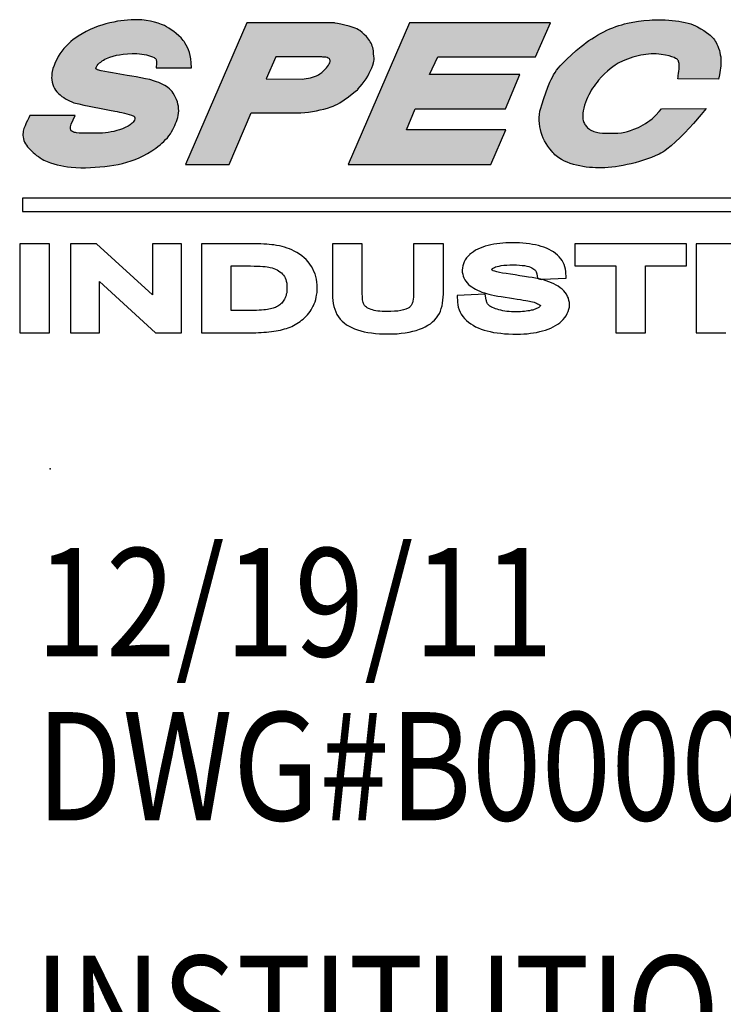
# Model space of a CAD drawing. Extents: x 742 to 2593, y -544 to 532.
# Drawn here: x 1662 to 1672, y -461 to -448 of the extents above; entities that cross this region are included whole.
import ezdxf

# ---------------------------------------------------------------- set-up
doc = ezdxf.new("R2010")
doc.units = 0
doc.header["$LTSCALE"] = 8
doc.header["$MEASUREMENT"] = 0
doc.linetypes.add('DOT', pattern=[0.25, 0, -0.25])
doc.layers.get('0').update_dxf_attribs({"color": 5, "linetype": 'DOT'})
for name, color, linetype in [('DIM', 3, 'CONTINUOUS'), ('DL', 3, 'CONTINUOUS'), ('LOGO', 5, 'CONTINUOUS'), ('OBJ', 1, 'CONTINUOUS')]:
    doc.layers.add(name, color=color, linetype=linetype)
doc.styles.add('SANSERIF', font='sanss__.ttf', dxfattribs={"width": 0.85})

# ---------------------------------------------------------------- blocks, each defined once
blk = doc.blocks.new('Spectrum Logo-new')
at = {"layer": 'LOGO'}
for points in [[(-30.401, 0.619), (-30.592, 0.611), (-30.783, 0.603), (-30.966, 0.588), (-31.157, 0.565), (-31.348, 0.535), (-31.554, 0.496), (-31.761, 0.451), (-31.982, 0.397), (-32.204, 0.328), (-32.418, 0.26), (-32.632, 0.176), (-32.853, 0.076), (-33.075, -0.031), (-33.296, -0.153), (-33.518, -0.283), (-33.655, -0.375), (-33.793, -0.474), (-33.923, -0.588), (-34.053, -0.711), (-34.183, -0.833), (-34.305, -0.97), (-34.419, -1.116), (-34.526, -1.268), (-34.626, -1.421), (-34.71, -1.582), (-34.794, -1.742), (-34.855, -1.91), (-34.916, -2.078), (-34.954, -2.246), (-34.97, -2.331), (-34.977, -2.415), (-34.985, -2.499), (-34.993, -2.583), (-34.985, -2.713), (-34.962, -2.842), (-34.931, -2.965), (-34.886, -3.072), (-34.832, -3.179), (-34.771, -3.278), (-34.695, -3.377), (-34.61, -3.461), (-34.519, -3.545), (-34.427, -3.622), (-34.32, -3.691), (-34.213, -3.759), (-34.106, -3.82), (-33.992, -3.874), (-33.877, -3.927), (-33.762, -3.973), (-33.487, -4.042), (-33.205, -4.103), (-32.914, -4.164), (-32.632, -4.218), (-32.341, -4.271), (-32.059, -4.325), (-31.776, -4.386), (-31.485, -4.439), (-31.356, -4.47), (-31.226, -4.493), (-31.096, -4.523), (-30.958, -4.554), (-30.828, -4.584), (-30.699, -4.623), (-30.569, -4.669), (-30.446, -4.722), (-30.414, -4.743), (-30.393, -4.776), (-30.385, -4.791), (-30.385, -4.814), (-30.385, -4.837), (-30.385, -4.852), (-30.378, -4.875), (-30.401, -4.936), (-30.439, -4.997), (-30.477, -5.058), (-30.53, -5.104), (-30.584, -5.15), (-30.637, -5.196), (-30.699, -5.234), (-30.752, -5.28), (-30.912, -5.349), (-31.073, -5.417), (-31.226, -5.471), (-31.386, -5.517), (-31.539, -5.562), (-31.699, -5.593), (-31.852, -5.616), (-32.013, -5.639), (-32.173, -5.654), (-32.326, -5.662), (-32.486, -5.669), (-32.655, -5.669), (-32.983, -5.669), (-33.327, -5.662), (-33.472, -5.654), (-33.61, -5.639), (-33.671, -5.631), (-33.732, -5.616), (-33.785, -5.601), (-33.831, -5.578), (-33.869, -5.555), (-33.908, -5.524), (-33.93, -5.486), (-33.946, -5.44), (-33.953, -5.379), (-33.946, -5.318), (-33.93, -5.242), (-33.908, -5.158), (-33.694, -4.676), (-36.192, -4.676), (-36.253, -4.814), (-36.322, -4.951), (-36.391, -5.096), (-36.46, -5.249), (-36.521, -5.402), (-36.559, -5.555), (-36.574, -5.631), (-36.582, -5.708), (-36.582, -5.784), (-36.574, -5.86), (-36.551, -5.967), (-36.521, -6.067), (-36.482, -6.158), (-36.437, -6.25), (-36.383, -6.327), (-36.322, -6.411), (-36.253, -6.487), (-36.184, -6.571), (-36.093, -6.655), (-36.009, -6.739), (-35.917, -6.816), (-35.818, -6.892), (-35.718, -6.961), (-35.619, -7.029), (-35.52, -7.098), (-35.413, -7.159), (-35.229, -7.236), (-35.046, -7.305), (-34.863, -7.366), (-34.679, -7.412), (-34.488, -7.457), (-34.305, -7.496), (-34.106, -7.518), (-33.908, -7.549), (-33.648, -7.564), (-33.38, -7.58), (-33.113, -7.58), (-32.846, -7.564), (-32.578, -7.549), (-32.311, -7.526), (-32.043, -7.503), (-31.783, -7.473), (-31.547, -7.442), (-31.31, -7.396), (-31.065, -7.343), (-30.828, -7.274), (-30.592, -7.198), (-30.362, -7.114), (-30.141, -7.022), (-29.919, -6.923), (-29.682, -6.793), (-29.445, -6.647), (-29.331, -6.571), (-29.216, -6.487), (-29.102, -6.403), (-28.987, -6.311), (-28.88, -6.22), (-28.781, -6.12), (-28.681, -6.021), (-28.582, -5.914), (-28.498, -5.807), (-28.414, -5.7), (-28.345, -5.585), (-28.276, -5.463), (-28.215, -5.349), (-28.169, -5.242), (-28.124, -5.127), (-28.078, -5.02), (-28.047, -4.905), (-28.009, -4.798), (-27.986, -4.684), (-27.956, -4.562), (-27.948, -4.432), (-27.956, -4.302), (-27.971, -4.172), (-27.994, -4.05), (-28.024, -3.927), (-28.07, -3.805), (-28.124, -3.691), (-28.185, -3.568), (-28.254, -3.454), (-28.322, -3.362), (-28.391, -3.278), (-28.467, -3.202), (-28.552, -3.133), (-28.636, -3.079), (-28.727, -3.018), (-28.827, -2.965), (-28.941, -2.911), (-29.056, -2.858), (-29.178, -2.812), (-29.3, -2.774), (-29.545, -2.697), (-29.797, -2.644), (-30.049, -2.59), (-30.301, -2.544), (-30.553, -2.506), (-30.805, -2.468), (-31.004, -2.437), (-31.21, -2.399), (-31.417, -2.361), (-31.623, -2.323), (-31.837, -2.285), (-32.043, -2.246), (-32.242, -2.201), (-32.441, -2.155), (-32.471, -2.14), (-32.494, -2.124), (-32.517, -2.109), (-32.532, -2.086), (-32.54, -2.071), (-32.54, -2.04), (-32.532, -2.017), (-32.509, -1.987), (-32.463, -1.91), (-32.41, -1.842), (-32.341, -1.773), (-32.272, -1.719), (-32.196, -1.658), (-32.12, -1.612), (-32.036, -1.566), (-31.944, -1.521), (-31.768, -1.452), (-31.585, -1.391), (-31.401, -1.345), (-31.233, -1.314), (-31.027, -1.276), (-30.79, -1.261), (-30.53, -1.253), (-30.263, -1.253), (-30.125, -1.268), (-29.996, -1.284), (-29.866, -1.299), (-29.743, -1.322), (-29.621, -1.353), (-29.514, -1.391), (-29.407, -1.429), (-29.316, -1.475), (-29.277, -1.498), (-29.247, -1.528), (-29.224, -1.551), (-29.209, -1.582), (-29.193, -1.612), (-29.186, -1.651), (-29.178, -1.681), (-29.178, -1.719), (-29.178, -1.796), (-29.186, -1.872), (-29.193, -1.948), (-29.201, -2.033), (-27.253, -2.033), (-27.26, -1.765), (-27.283, -1.544), (-27.321, -1.353), (-27.36, -1.192), (-27.413, -1.047), (-27.467, -0.917), (-27.535, -0.787), (-27.612, -0.665), (-27.658, -0.588), (-27.703, -0.52), (-27.765, -0.451), (-27.818, -0.382), (-27.948, -0.26), (-28.085, -0.138), (-28.223, -0.031), (-28.368, 0.069), (-28.506, 0.16), (-28.628, 0.237), (-28.743, 0.298), (-28.903, 0.359), (-29.086, 0.428), (-29.3, 0.489), (-29.522, 0.542), (-29.759, 0.588), (-29.873, 0.603), (-29.988, 0.611), (-30.095, 0.619), (-30.202, 0.626)], [(-0.236, -1.895), (-0.236, -1.948), (-0.243, -2.017), (-0.251, -2.117), (-0.266, -2.231), (-0.281, -2.353), (-0.297, -2.468), (-0.304, -2.567), (-0.312, -2.636), (-0.32, -2.659), (1.927, -2.667), (1.988, -2.422), (2.034, -2.178), (2.049, -2.055), (2.057, -1.926), (2.064, -1.803), (2.064, -1.681), (2.064, -1.559), (2.057, -1.437), (2.034, -1.322), (2.011, -1.2), (1.98, -1.077), (1.942, -0.955), (1.896, -0.841), (1.843, -0.726), (1.797, -0.642), (1.751, -0.566), (1.705, -0.489), (1.652, -0.42), (1.598, -0.359), (1.537, -0.298), (1.476, -0.237), (1.407, -0.184), (1.27, -0.084), (1.117, 0.023), (0.949, 0.122), (0.765, 0.237), (0.658, 0.29), (0.536, 0.344), (0.399, 0.39), (0.246, 0.435), (0.085, 0.474), (-0.09, 0.512), (-0.266, 0.542), (-0.449, 0.565), (-0.64, 0.588), (-0.824, 0.603), (-1.015, 0.619), (-1.206, 0.626), (-1.389, 0.626), (-1.565, 0.626), (-1.733, 0.619), (-1.894, 0.603), (-2.199, 0.573), (-2.505, 0.535), (-2.803, 0.489), (-3.108, 0.428), (-3.269, 0.39), (-3.422, 0.344), (-3.582, 0.298), (-3.743, 0.244), (-3.911, 0.183), (-4.079, 0.114), (-4.247, 0.038), (-4.423, -0.046), (-4.598, -0.145), (-4.766, -0.237), (-4.927, -0.336), (-5.087, -0.436), (-5.24, -0.535), (-5.393, -0.642), (-5.53, -0.749), (-5.676, -0.856), (-5.943, -1.085), (-6.21, -1.314), (-6.463, -1.559), (-6.707, -1.803), (-6.829, -1.926), (-6.929, -2.048), (-7.028, -2.178), (-7.112, -2.3), (-7.196, -2.43), (-7.265, -2.56), (-7.334, -2.697), (-7.402, -2.835), (-7.517, -3.117), (-7.624, -3.423), (-7.739, -3.744), (-7.853, -4.095), (-7.907, -4.271), (-7.953, -4.447), (-7.975, -4.623), (-7.991, -4.798), (-7.998, -4.967), (-7.983, -5.135), (-7.96, -5.303), (-7.93, -5.463), (-7.884, -5.624), (-7.83, -5.784), (-7.769, -5.937), (-7.693, -6.09), (-7.609, -6.235), (-7.517, -6.38), (-7.41, -6.525), (-7.303, -6.663), (-7.242, -6.731), (-7.181, -6.793), (-7.12, -6.854), (-7.051, -6.915), (-6.913, -7.022), (-6.761, -7.114), (-6.6, -7.205), (-6.44, -7.274), (-6.272, -7.343), (-6.096, -7.396), (-5.92, -7.442), (-5.744, -7.48), (-5.569, -7.511), (-5.385, -7.541), (-5.21, -7.557), (-5.041, -7.572), (-4.873, -7.58), (-4.713, -7.587), (-4.545, -7.587), (-4.369, -7.58), (-4.178, -7.564), (-3.979, -7.541), (-3.773, -7.518), (-3.559, -7.488), (-3.345, -7.45), (-3.116, -7.404), (-2.894, -7.358), (-2.673, -7.297), (-2.444, -7.236), (-2.222, -7.167), (-2.001, -7.091), (-1.779, -7.007), (-1.565, -6.923), (-1.359, -6.831), (-1.259, -6.777), (-1.152, -6.709), (-1.038, -6.632), (-0.923, -6.548), (-0.686, -6.357), (-0.442, -6.136), (-0.19, -5.899), (0.062, -5.647), (0.307, -5.387), (0.544, -5.127), (0.972, -4.63), (1.246, -4.296), (-1.215, -4.305), (-1.343, -4.455), (-1.542, -4.661), (-1.641, -4.768), (-1.748, -4.867), (-1.863, -4.959), (-1.985, -5.043), (-2.107, -5.127), (-2.23, -5.203), (-2.367, -5.28), (-2.505, -5.341), (-2.749, -5.44), (-2.94, -5.517), (-3.101, -5.57), (-3.254, -5.608), (-3.429, -5.639), (-3.643, -5.654), (-3.918, -5.662), (-4.277, -5.662), (-4.484, -5.662), (-4.659, -5.639), (-4.743, -5.624), (-4.828, -5.608), (-4.904, -5.585), (-4.973, -5.562), (-5.041, -5.54), (-5.103, -5.509), (-5.164, -5.471), (-5.217, -5.44), (-5.271, -5.402), (-5.317, -5.364), (-5.355, -5.318), (-5.393, -5.272), (-5.431, -5.226), (-5.462, -5.173), (-5.492, -5.119), (-5.515, -5.066), (-5.538, -5.012), (-5.553, -4.951), (-5.569, -4.89), (-5.576, -4.829), (-5.584, -4.699), (-5.576, -4.562), (-5.561, -4.424), (-5.523, -4.279), (-5.485, -4.118), (-5.431, -3.966), (-5.378, -3.82), (-5.317, -3.683), (-5.248, -3.545), (-5.179, -3.415), (-5.11, -3.286), (-5.034, -3.163), (-4.957, -3.049), (-4.873, -2.942), (-4.789, -2.835), (-4.705, -2.728), (-4.537, -2.544), (-4.377, -2.376), (-4.209, -2.224), (-4.056, -2.101), (-3.918, -1.987), (-3.796, -1.903), (-3.613, -1.78), (-3.544, -1.742), (-3.254, -1.62), (-2.956, -1.513), (-2.81, -1.459), (-2.665, -1.421), (-2.512, -1.383), (-2.367, -1.345), (-2.222, -1.322), (-2.085, -1.299), (-1.939, -1.276), (-1.794, -1.268), (-1.657, -1.268), (-1.512, -1.268), (-1.374, -1.276), (-1.236, -1.299), (-1, -1.337), (-0.801, -1.383), (-0.648, -1.429), (-0.526, -1.475), (-0.442, -1.521), (-0.381, -1.551), (-0.35, -1.574), (-0.343, -1.582), (-0.312, -1.612), (-0.289, -1.651), (-0.274, -1.696), (-0.258, -1.742), (-0.251, -1.796), (-0.243, -1.842)], [(-14.86, -4.317), (-9.855, -4.317), (-9.06, -2.415), (-14.059, -2.415), (-13.614, -1.437), (-8.205, -1.437), (-7.364, 0.458), (-15.181, 0.458), (-18.573, -7.396), (-10.673, -7.396), (-9.832, -5.478), (-15.349, -5.478)]]:
    blk.add_hatch(color=256, dxfattribs=at).paths.add_polyline_path(points)
h = blk.add_hatch(color=256, dxfattribs=at)
h.paths.add_polyline_path([(-24.189, 0.451), (-27.581, -7.396), (-25.167, -7.389), (-23.944, -4.539), (-21.194, -4.531), (-20.972, -4.516), (-20.758, -4.493), (-20.544, -4.462), (-20.33, -4.424), (-20.124, -4.378), (-19.918, -4.325), (-19.711, -4.271), (-19.505, -4.202), (-19.398, -4.164), (-19.283, -4.111), (-19.161, -4.05), (-19.039, -3.973), (-18.794, -3.813), (-18.558, -3.645), (-18.344, -3.484), (-18.176, -3.354), (-18.061, -3.263), (-18.023, -3.224), (-18.03, -3.224), (-17.908, -3.079), (-17.794, -2.942), (-17.687, -2.797), (-17.58, -2.644), (-17.488, -2.499), (-17.404, -2.346), (-17.328, -2.193), (-17.259, -2.033), (-17.198, -1.887), (-17.159, -1.773), (-17.144, -1.681), (-17.129, -1.597), (-17.136, -1.505), (-17.144, -1.398), (-17.159, -1.268), (-17.175, -1.1), (-17.19, -1.009), (-17.205, -0.917), (-17.236, -0.833), (-17.266, -0.749), (-17.305, -0.673), (-17.35, -0.596), (-17.396, -0.52), (-17.442, -0.451), (-17.557, -0.313), (-17.679, -0.191), (-17.801, -0.084), (-17.931, 0.023), (-18, 0.069), (-18.084, 0.114), (-18.183, 0.16), (-18.29, 0.199), (-18.519, 0.267), (-18.756, 0.328), (-18.978, 0.374), (-19.154, 0.412), (-19.283, 0.435), (-19.329, 0.443)])
h.paths.add_polyline_path([(-20.093, -1.437), (-20.078, -1.437), (-20.032, -1.437), (-19.971, -1.444), (-19.895, -1.452), (-19.811, -1.459), (-19.734, -1.475), (-19.673, -1.498), (-19.627, -1.528), (-19.604, -1.551), (-19.589, -1.582), (-19.581, -1.605), (-19.574, -1.635), (-19.574, -1.696), (-19.589, -1.757), (-19.62, -1.826), (-19.666, -1.895), (-19.711, -1.971), (-19.772, -2.04), (-19.895, -2.17), (-20.025, -2.292), (-20.139, -2.376), (-20.216, -2.43), (-20.33, -2.476), (-20.437, -2.522), (-20.552, -2.56), (-20.659, -2.59), (-20.773, -2.613), (-20.888, -2.636), (-21.003, -2.651), (-21.125, -2.667), (-23.119, -2.651), (-22.569, -1.429)], flags=16)
at = {"color": 7}
for p, q in [((48.909, -9.276), (-36.605, -9.261)), ((-36.605, -9.261), (-36.605, -10.002)), ((-36.605, -10.002), (48.609, -10.017)), ((-23.96, -11.79), (-23.96, -11.79)), ((-23.975, -13.02), (-23.975, -13.02)), ((-20.605, -13.043), (-20.605, -13.043)), ((-8.039, -13.733), (-7.894, -13.763)), ((-7.761, -13.795), (-7.761, -13.795)), ((-19.436, -14.578), (-19.436, -14.578)), ((-23.952, -15.48), (-23.952, -15.48)), ((-16.434, -15.549), (-16.434, -15.549)), ((-23.845, -16.718), (-23.845, -16.718)), ((-22.691, -16.641), (-22.691, -16.641))]:
    blk.add_line(p, q, dxfattribs=at)
for points in [[(-29.201, -2.033), (-27.253, -2.033), (-27.26, -1.765), (-27.283, -1.544), (-27.321, -1.353), (-27.36, -1.192), (-27.413, -1.047), (-27.467, -0.917), (-27.535, -0.787), (-27.612, -0.665), (-27.658, -0.588), (-27.703, -0.52), (-27.765, -0.451), (-27.818, -0.382), (-27.948, -0.26), (-28.085, -0.138), (-28.223, -0.031), (-28.368, 0.069), (-28.506, 0.16), (-28.628, 0.237), (-28.743, 0.298), (-28.903, 0.359), (-29.086, 0.428), (-29.3, 0.489), (-29.522, 0.542), (-29.759, 0.588), (-29.873, 0.603), (-29.988, 0.611), (-30.095, 0.619), (-30.202, 0.626), (-30.401, 0.619), (-30.592, 0.611), (-30.783, 0.603), (-30.966, 0.588), (-31.157, 0.565), (-31.348, 0.535), (-31.554, 0.496), (-31.761, 0.451), (-31.982, 0.397), (-32.204, 0.328), (-32.418, 0.26), (-32.632, 0.176), (-32.853, 0.076), (-33.075, -0.031), (-33.296, -0.153), (-33.518, -0.283), (-33.655, -0.375), (-33.793, -0.474), (-33.923, -0.588), (-34.053, -0.711), (-34.183, -0.833), (-34.305, -0.97), (-34.419, -1.116), (-34.526, -1.268), (-34.626, -1.421), (-34.71, -1.582), (-34.794, -1.742), (-34.855, -1.91), (-34.916, -2.078), (-34.954, -2.246), (-34.97, -2.331), (-34.977, -2.415), (-34.985, -2.499), (-34.993, -2.583), (-34.985, -2.713), (-34.962, -2.842), (-34.931, -2.965), (-34.886, -3.072), (-34.832, -3.179), (-34.771, -3.278), (-34.695, -3.377), (-34.61, -3.461), (-34.519, -3.545), (-34.427, -3.622), (-34.32, -3.691), (-34.213, -3.759), (-34.106, -3.82), (-33.992, -3.874), (-33.877, -3.927), (-33.762, -3.973), (-33.487, -4.042), (-33.205, -4.103), (-32.914, -4.164), (-32.632, -4.218), (-32.341, -4.271), (-32.059, -4.325), (-31.776, -4.386), (-31.485, -4.439), (-31.356, -4.47), (-31.226, -4.493), (-31.096, -4.523), (-30.958, -4.554), (-30.828, -4.584), (-30.699, -4.623), (-30.569, -4.669), (-30.446, -4.722), (-30.423, -4.737), (-30.408, -4.753), (-30.393, -4.776), (-30.385, -4.791), (-30.385, -4.814), (-30.385, -4.837), (-30.385, -4.852), (-30.378, -4.875), (-30.401, -4.936), (-30.439, -4.997), (-30.477, -5.058), (-30.53, -5.104), (-30.584, -5.15), (-30.637, -5.196), (-30.699, -5.234), (-30.752, -5.28), (-30.912, -5.349), (-31.073, -5.417), (-31.226, -5.471), (-31.386, -5.517), (-31.539, -5.562), (-31.699, -5.593), (-31.852, -5.616), (-32.013, -5.639), (-32.173, -5.654), (-32.326, -5.662), (-32.486, -5.669), (-32.655, -5.669), (-32.983, -5.669), (-33.327, -5.662), (-33.472, -5.654), (-33.61, -5.639), (-33.671, -5.631), (-33.732, -5.616), (-33.785, -5.601), (-33.831, -5.578), (-33.869, -5.555), (-33.908, -5.524), (-33.93, -5.486), (-33.946, -5.44), (-33.953, -5.379), (-33.946, -5.318), (-33.93, -5.242), (-33.908, -5.158), (-33.694, -4.676), (-36.192, -4.676), (-36.253, -4.814), (-36.322, -4.951), (-36.391, -5.096), (-36.46, -5.249), (-36.521, -5.402), (-36.559, -5.555), (-36.574, -5.631), (-36.582, -5.708), (-36.582, -5.784), (-36.574, -5.86), (-36.551, -5.967), (-36.521, -6.067), (-36.482, -6.158), (-36.437, -6.25), (-36.383, -6.327), (-36.322, -6.411), (-36.253, -6.487), (-36.184, -6.571), (-36.093, -6.655), (-36.009, -6.739), (-35.917, -6.816), (-35.818, -6.892), (-35.718, -6.961), (-35.619, -7.029), (-35.52, -7.098), (-35.413, -7.159), (-35.229, -7.236), (-35.046, -7.305), (-34.863, -7.366), (-34.679, -7.412), (-34.488, -7.457), (-34.305, -7.496), (-34.106, -7.518), (-33.908, -7.549), (-33.648, -7.564), (-33.38, -7.58), (-33.113, -7.58), (-32.846, -7.564), (-32.578, -7.549), (-32.311, -7.526), (-32.043, -7.503), (-31.783, -7.473), (-31.547, -7.442), (-31.31, -7.396), (-31.065, -7.343), (-30.828, -7.274), (-30.592, -7.198), (-30.362, -7.114), (-30.141, -7.022), (-29.919, -6.923), (-29.682, -6.793), (-29.445, -6.647), (-29.331, -6.571), (-29.216, -6.487), (-29.102, -6.403), (-28.987, -6.311), (-28.88, -6.22), (-28.781, -6.12), (-28.681, -6.021), (-28.582, -5.914), (-28.498, -5.807), (-28.414, -5.7), (-28.345, -5.585), (-28.276, -5.463), (-28.215, -5.349), (-28.169, -5.242), (-28.124, -5.127), (-28.078, -5.02), (-28.047, -4.905), (-28.009, -4.798), (-27.986, -4.684), (-27.956, -4.562), (-27.948, -4.432), (-27.956, -4.302), (-27.971, -4.172), (-27.994, -4.05), (-28.024, -3.927), (-28.07, -3.805), (-28.124, -3.691), (-28.185, -3.568), (-28.254, -3.454), (-28.322, -3.362), (-28.391, -3.278), (-28.467, -3.202), (-28.552, -3.133), (-28.636, -3.079), (-28.727, -3.018), (-28.827, -2.965), (-28.941, -2.911), (-29.056, -2.858), (-29.178, -2.812), (-29.3, -2.774), (-29.545, -2.697), (-29.797, -2.644), (-30.049, -2.59), (-30.301, -2.544), (-30.553, -2.506), (-30.805, -2.468), (-31.004, -2.437), (-31.21, -2.399), (-31.417, -2.361), (-31.623, -2.323), (-31.837, -2.285), (-32.043, -2.246), (-32.242, -2.201), (-32.441, -2.155), (-32.471, -2.14), (-32.494, -2.124), (-32.517, -2.109), (-32.532, -2.086), (-32.54, -2.071), (-32.54, -2.04), (-32.532, -2.017), (-32.509, -1.987), (-32.463, -1.91), (-32.41, -1.842), (-32.341, -1.773), (-32.272, -1.719), (-32.196, -1.658), (-32.12, -1.612), (-32.036, -1.566), (-31.944, -1.521), (-31.768, -1.452), (-31.585, -1.391), (-31.401, -1.345), (-31.233, -1.314), (-31.027, -1.276), (-30.79, -1.261), (-30.53, -1.253), (-30.263, -1.253), (-30.125, -1.268), (-29.996, -1.284), (-29.866, -1.299), (-29.743, -1.322), (-29.621, -1.353), (-29.514, -1.391), (-29.407, -1.429), (-29.316, -1.475), (-29.277, -1.498), (-29.247, -1.528), (-29.224, -1.551), (-29.209, -1.582), (-29.193, -1.612), (-29.186, -1.651), (-29.178, -1.681), (-29.178, -1.719), (-29.178, -1.796), (-29.186, -1.872), (-29.193, -1.948), (-29.201, -2.033), (-29.201, -2.033)], [(-27.581, -7.396), (-25.167, -7.389), (-23.944, -4.539), (-21.194, -4.531), (-20.972, -4.516), (-20.758, -4.493), (-20.544, -4.462), (-20.33, -4.424), (-20.124, -4.378), (-19.918, -4.325), (-19.711, -4.271), (-19.505, -4.202), (-19.398, -4.164), (-19.283, -4.111), (-19.161, -4.05), (-19.039, -3.973), (-18.794, -3.813), (-18.558, -3.645), (-18.344, -3.484), (-18.176, -3.354), (-18.061, -3.263), (-18.023, -3.224), (-18.03, -3.224), (-17.908, -3.079), (-17.794, -2.942), (-17.687, -2.797), (-17.58, -2.644), (-17.488, -2.499), (-17.404, -2.346), (-17.328, -2.193), (-17.259, -2.033), (-17.198, -1.887), (-17.159, -1.773), (-17.144, -1.681), (-17.129, -1.597), (-17.136, -1.505), (-17.144, -1.398), (-17.159, -1.268), (-17.175, -1.1), (-17.19, -1.009), (-17.205, -0.917), (-17.236, -0.833), (-17.266, -0.749), (-17.305, -0.673), (-17.35, -0.596), (-17.396, -0.52), (-17.442, -0.451), (-17.557, -0.313), (-17.679, -0.191), (-17.801, -0.084), (-17.931, 0.023), (-18, 0.069), (-18.084, 0.114), (-18.183, 0.16), (-18.29, 0.199), (-18.519, 0.267), (-18.756, 0.328), (-18.978, 0.374), (-19.154, 0.412), (-19.283, 0.435), (-19.329, 0.443), (-24.189, 0.451), (-27.581, -7.396), (-27.581, -7.396)], [(-23.119, -2.651), (-21.125, -2.667), (-21.003, -2.651), (-20.888, -2.636), (-20.773, -2.613), (-20.659, -2.59), (-20.552, -2.56), (-20.437, -2.522), (-20.33, -2.476), (-20.216, -2.43), (-20.139, -2.376), (-20.025, -2.292), (-19.895, -2.17), (-19.772, -2.04), (-19.711, -1.971), (-19.666, -1.895), (-19.62, -1.826), (-19.589, -1.757), (-19.574, -1.696), (-19.574, -1.635), (-19.581, -1.605), (-19.589, -1.582), (-19.604, -1.551), (-19.627, -1.528), (-19.673, -1.498), (-19.734, -1.475), (-19.811, -1.459), (-19.895, -1.452), (-19.971, -1.444), (-20.032, -1.437), (-20.078, -1.437), (-20.093, -1.437), (-22.569, -1.429), (-23.119, -2.651), (-23.119, -2.651)], [(4.326, -11.79), (0.689, -11.79), (0.689, -16.718), (2.332, -16.718)]]:
    blk.add_lwpolyline(points, dxfattribs=at)
for points in [[(-1.748, -4.867), (-1.641, -4.768), (-1.542, -4.661), (-1.343, -4.455), (-1.215, -4.305), (1.246, -4.296), (0.972, -4.63), (0.544, -5.127), (0.307, -5.387), (0.062, -5.647), (-0.19, -5.899), (-0.442, -6.136), (-0.686, -6.357), (-0.923, -6.548), (-1.038, -6.632), (-1.152, -6.709), (-1.259, -6.777), (-1.359, -6.831), (-1.565, -6.923), (-1.779, -7.007), (-2.001, -7.091), (-2.222, -7.167), (-2.444, -7.236), (-2.673, -7.297), (-2.894, -7.358), (-3.116, -7.404), (-3.345, -7.45), (-3.559, -7.488), (-3.773, -7.518), (-3.979, -7.541), (-4.178, -7.564), (-4.369, -7.58), (-4.545, -7.587), (-4.713, -7.587), (-4.873, -7.58), (-5.041, -7.572), (-5.21, -7.557), (-5.385, -7.541), (-5.569, -7.511), (-5.744, -7.48), (-5.92, -7.442), (-6.096, -7.396), (-6.272, -7.343), (-6.44, -7.274), (-6.6, -7.205), (-6.761, -7.114), (-6.913, -7.022), (-7.051, -6.915), (-7.12, -6.854), (-7.181, -6.793), (-7.242, -6.731), (-7.303, -6.663), (-7.41, -6.525), (-7.517, -6.38), (-7.609, -6.235), (-7.693, -6.09), (-7.769, -5.937), (-7.83, -5.784), (-7.884, -5.624), (-7.93, -5.463), (-7.96, -5.303), (-7.983, -5.135), (-7.998, -4.967), (-7.991, -4.798), (-7.975, -4.623), (-7.953, -4.447), (-7.907, -4.271), (-7.853, -4.095), (-7.739, -3.744), (-7.624, -3.423), (-7.517, -3.117), (-7.402, -2.835), (-7.334, -2.697), (-7.265, -2.56), (-7.196, -2.43), (-7.112, -2.3), (-7.028, -2.178), (-6.929, -2.048), (-6.829, -1.926), (-6.707, -1.803), (-6.463, -1.559), (-6.21, -1.314), (-5.943, -1.085), (-5.676, -0.856), (-5.53, -0.749), (-5.393, -0.642), (-5.24, -0.535), (-5.087, -0.436), (-4.927, -0.336), (-4.766, -0.237), (-4.598, -0.145), (-4.423, -0.046), (-4.247, 0.038), (-4.079, 0.114), (-3.911, 0.183), (-3.743, 0.244), (-3.582, 0.298), (-3.422, 0.344), (-3.269, 0.39), (-3.108, 0.428), (-2.803, 0.489), (-2.505, 0.535), (-2.199, 0.573), (-1.894, 0.603), (-1.733, 0.619), (-1.565, 0.626), (-1.389, 0.626), (-1.206, 0.626), (-1.015, 0.619), (-0.824, 0.603), (-0.64, 0.588), (-0.449, 0.565), (-0.266, 0.542), (-0.09, 0.512), (0.085, 0.474), (0.246, 0.435), (0.399, 0.39), (0.536, 0.344), (0.658, 0.29), (0.765, 0.237), (0.949, 0.122), (1.117, 0.023), (1.27, -0.084), (1.407, -0.184), (1.476, -0.237), (1.537, -0.298), (1.598, -0.359), (1.652, -0.42), (1.705, -0.489), (1.751, -0.566), (1.797, -0.642), (1.843, -0.726), (1.896, -0.841), (1.942, -0.955), (1.98, -1.077), (2.011, -1.2), (2.034, -1.322), (2.057, -1.437), (2.064, -1.559), (2.064, -1.681), (2.064, -1.803), (2.057, -1.926), (2.049, -2.055), (2.034, -2.178), (1.988, -2.422), (1.927, -2.667), (1.927, -2.667), (-0.32, -2.659), (-0.312, -2.636), (-0.304, -2.567), (-0.297, -2.468), (-0.281, -2.353), (-0.266, -2.231), (-0.251, -2.117), (-0.243, -2.017), (-0.236, -1.948), (-0.236, -1.895), (-0.243, -1.842), (-0.251, -1.796), (-0.258, -1.742), (-0.274, -1.696), (-0.289, -1.651), (-0.312, -1.612), (-0.343, -1.582), (-0.35, -1.574), (-0.381, -1.551), (-0.442, -1.521), (-0.526, -1.475), (-0.648, -1.429), (-0.801, -1.383), (-1, -1.337), (-1.236, -1.299), (-1.374, -1.276), (-1.512, -1.268), (-1.657, -1.268), (-1.794, -1.268), (-1.939, -1.276), (-2.085, -1.299), (-2.222, -1.322), (-2.367, -1.345), (-2.512, -1.383), (-2.665, -1.421), (-2.81, -1.459), (-2.956, -1.513), (-3.254, -1.62), (-3.544, -1.742), (-3.613, -1.78), (-3.796, -1.903), (-3.918, -1.987), (-4.056, -2.101), (-4.209, -2.224), (-4.377, -2.376), (-4.537, -2.544), (-4.705, -2.728), (-4.789, -2.835), (-4.873, -2.942), (-4.957, -3.049), (-5.034, -3.163), (-5.11, -3.286), (-5.179, -3.415), (-5.248, -3.545), (-5.317, -3.683), (-5.378, -3.82), (-5.431, -3.966), (-5.485, -4.118), (-5.523, -4.279), (-5.561, -4.424), (-5.576, -4.562), (-5.584, -4.699), (-5.576, -4.829), (-5.569, -4.89), (-5.553, -4.951), (-5.538, -5.012), (-5.515, -5.066), (-5.492, -5.119), (-5.462, -5.173), (-5.431, -5.226), (-5.393, -5.272), (-5.355, -5.318), (-5.317, -5.364), (-5.271, -5.402), (-5.217, -5.44), (-5.164, -5.471), (-5.103, -5.509), (-5.041, -5.54), (-4.973, -5.562), (-4.904, -5.585), (-4.828, -5.608), (-4.743, -5.624), (-4.659, -5.639), (-4.484, -5.662), (-4.277, -5.662), (-3.918, -5.662), (-3.643, -5.654), (-3.429, -5.639), (-3.254, -5.608), (-3.101, -5.57), (-2.94, -5.517), (-2.749, -5.44), (-2.505, -5.341), (-2.367, -5.28), (-2.23, -5.203), (-2.107, -5.127), (-1.985, -5.043), (-1.863, -4.959)], [(-14.059, -2.415), (-13.614, -1.437), (-8.205, -1.437), (-7.364, 0.458), (-15.181, 0.458), (-18.573, -7.396), (-10.673, -7.396), (-9.832, -5.478), (-15.349, -5.478), (-14.86, -4.317), (-9.855, -4.317), (-9.06, -2.415)], [(-36.757, -11.79), (-36.757, -16.718), (-35.115, -16.718), (-35.115, -11.79)], [(-29.407, -14.611), (-32.504, -11.79), (-33.938, -11.79), (-33.938, -16.718), (-32.334, -16.718), (-32.334, -13.885), (-29.238, -16.718), (-27.795, -16.718), (-27.795, -11.79), (-29.407, -11.79)], [(-21.889, -16.443), (-21.79, -16.404), (-21.79, -16.404), (-21.69, -16.366), (-21.599, -16.32), (-21.499, -16.267), (-21.408, -16.213), (-21.324, -16.16), (-21.232, -16.099), (-21.148, -16.03), (-21.064, -15.969), (-21.064, -15.969), (-20.98, -15.893), (-20.896, -15.808), (-20.819, -15.724), (-20.75, -15.633), (-20.682, -15.541), (-20.621, -15.442), (-20.559, -15.342), (-20.506, -15.235), (-20.506, -15.243), (-20.453, -15.121), (-20.407, -15.006), (-20.368, -14.884), (-20.338, -14.754), (-20.315, -14.632), (-20.292, -14.494), (-20.284, -14.364), (-20.284, -14.227), (-20.284, -14.227), (-20.284, -14.066), (-20.3, -13.914), (-20.323, -13.753), (-20.361, -13.608), (-20.407, -13.455), (-20.468, -13.318), (-20.529, -13.172), (-20.605, -13.043), (-20.697, -12.913), (-20.789, -12.79), (-20.896, -12.668), (-21.01, -12.561), (-21.14, -12.462), (-21.27, -12.363), (-21.415, -12.271), (-21.56, -12.195), (-21.56, -12.195), (-21.69, -12.133), (-21.813, -12.072), (-21.95, -12.026), (-22.088, -11.981), (-22.233, -11.942), (-22.378, -11.912), (-22.531, -11.881), (-22.691, -11.858), (-22.684, -11.858), (-22.806, -11.843), (-22.943, -11.828), (-23.081, -11.812), (-23.234, -11.805), (-23.402, -11.797), (-23.577, -11.797), (-23.761, -11.79), (-26.695, -11.79), (-26.695, -16.718), (-23.692, -16.718), (-23.532, -16.71), (-23.386, -16.702), (-23.241, -16.695), (-23.096, -16.687), (-22.959, -16.672), (-22.821, -16.657), (-22.691, -16.641), (-22.561, -16.618), (-22.447, -16.595), (-22.324, -16.573), (-22.21, -16.542), (-22.095, -16.511), (-21.988, -16.481)], [(-17.87, -16.618), (-17.679, -16.664), (-17.48, -16.702), (-17.274, -16.733), (-17.06, -16.756), (-16.839, -16.771), (-16.602, -16.786), (-16.357, -16.786), (-16.357, -16.786), (-16.105, -16.779), (-15.861, -16.771), (-15.631, -16.748), (-15.41, -16.725), (-15.196, -16.687), (-14.997, -16.641), (-14.798, -16.588), (-14.623, -16.527), (-14.623, -16.527), (-14.455, -16.458), (-14.302, -16.389), (-14.157, -16.305), (-14.019, -16.221), (-13.897, -16.122), (-13.782, -16.015), (-13.683, -15.9), (-13.599, -15.778), (-13.599, -15.778), (-13.522, -15.648), (-13.461, -15.518), (-13.416, -15.373), (-13.37, -15.228), (-13.339, -15.075), (-13.324, -14.915), (-13.309, -14.746), (-13.301, -14.578), (-13.301, -14.578), (-13.301, -11.79), (-14.951, -11.79), (-14.951, -14.578), (-14.951, -14.578), (-14.959, -14.739), (-14.974, -14.884), (-14.982, -14.945), (-14.997, -14.999), (-15.012, -15.052), (-15.028, -15.098), (-15.051, -15.144), (-15.066, -15.182), (-15.089, -15.213), (-15.112, -15.243), (-15.135, -15.266), (-15.158, -15.289), (-15.181, -15.312), (-15.203, -15.335), (-15.203, -15.335), (-15.242, -15.35), (-15.287, -15.373), (-15.333, -15.396), (-15.372, -15.411), (-15.501, -15.457), (-15.647, -15.488), (-15.815, -15.518), (-15.998, -15.533), (-16.204, -15.549), (-16.434, -15.549), (-16.571, -15.549), (-16.693, -15.541), (-16.816, -15.533), (-16.923, -15.518), (-17.03, -15.503), (-17.129, -15.48), (-17.221, -15.457), (-17.305, -15.426), (-17.305, -15.426), (-17.381, -15.404), (-17.45, -15.373), (-17.511, -15.335), (-17.557, -15.304), (-17.603, -15.274), (-17.633, -15.243), (-17.664, -15.213), (-17.687, -15.182), (-17.687, -15.182), (-17.702, -15.144), (-17.725, -15.106), (-17.74, -15.044), (-17.763, -14.976), (-17.771, -14.892), (-17.786, -14.8), (-17.786, -14.693), (-17.794, -14.578), (-17.794, -14.578), (-17.794, -11.79), (-19.436, -11.79), (-19.436, -14.578), (-19.436, -14.762), (-19.421, -14.93), (-19.398, -15.098), (-19.36, -15.258), (-19.314, -15.419), (-19.261, -15.564), (-19.192, -15.702), (-19.108, -15.839), (-19.108, -15.831), (-19.016, -15.961), (-18.909, -16.076), (-18.794, -16.175), (-18.665, -16.275), (-18.519, -16.359), (-18.374, -16.435), (-18.214, -16.504), (-18.046, -16.565), (-18.046, -16.565)], [(-8.135, -16.698), (-7.967, -16.66), (-7.807, -16.622), (-7.807, -16.622), (-7.646, -16.568), (-7.494, -16.522), (-7.356, -16.461), (-7.219, -16.392), (-7.089, -16.324), (-6.966, -16.247), (-6.852, -16.163), (-6.752, -16.072), (-6.752, -16.072), (-6.661, -15.98), (-6.577, -15.881), (-6.5, -15.774), (-6.439, -15.659), (-6.386, -15.544), (-6.355, -15.422), (-6.325, -15.3), (-6.317, -15.178), (-6.317, -15.178), (-6.325, -15.048), (-6.348, -14.933), (-6.378, -14.811), (-6.424, -14.704), (-6.485, -14.589), (-6.554, -14.49), (-6.638, -14.398), (-6.73, -14.307), (-6.73, -14.307), (-6.829, -14.223), (-6.936, -14.146), (-7.05, -14.077), (-7.18, -14.009), (-7.31, -13.955), (-7.455, -13.894), (-7.601, -13.848), (-7.761, -13.795), (-7.891, -13.764), (-8.036, -13.734), (-8.197, -13.703), (-8.38, -13.665), (-8.586, -13.634), (-8.815, -13.596), (-9.06, -13.558), (-9.327, -13.52), (-9.327, -13.52), (-9.587, -13.481), (-9.816, -13.443), (-10.023, -13.413), (-10.198, -13.374), (-10.344, -13.336), (-10.451, -13.306), (-10.535, -13.283), (-10.565, -13.267), (-10.573, -13.26), (-10.603, -13.245), (-10.626, -13.222), (-10.642, -13.214), (-10.619, -13.191), (-10.588, -13.168), (-10.542, -13.138), (-10.473, -13.099), (-10.473, -13.099), (-10.405, -13.076), (-10.321, -13.046), (-10.214, -13.023), (-10.091, -13), (-9.954, -12.977), (-9.793, -12.969), (-9.625, -12.962), (-9.434, -12.954), (-9.434, -12.954), (-9.259, -12.962), (-9.09, -12.969), (-8.938, -12.985), (-8.8, -13), (-8.678, -13.023), (-8.571, -13.054), (-8.479, -13.084), (-8.403, -13.122), (-8.403, -13.122), (-8.342, -13.153), (-8.288, -13.191), (-8.242, -13.229), (-8.204, -13.267), (-8.181, -13.313), (-8.158, -13.351), (-8.143, -13.405), (-8.128, -13.451), (-8.08, -13.704), (-7.815, -13.76), (-6.501, -13.697), (-6.523, -13.329), (-6.539, -13.199), (-6.569, -13.069), (-6.607, -12.947), (-6.661, -12.832), (-6.73, -12.717), (-6.798, -12.618), (-6.882, -12.519), (-6.982, -12.419), (-6.982, -12.419), (-7.089, -12.328), (-7.203, -12.244), (-7.318, -12.175), (-7.448, -12.106), (-7.585, -12.037), (-7.73, -11.984), (-7.876, -11.938), (-8.036, -11.892), (-8.036, -11.892), (-8.197, -11.854), (-8.365, -11.823), (-8.54, -11.793), (-8.716, -11.77), (-8.899, -11.755), (-9.083, -11.739), (-9.274, -11.732), (-9.473, -11.732), (-9.473, -11.732), (-9.656, -11.732), (-9.832, -11.739), (-10.007, -11.755), (-10.175, -11.77), (-10.344, -11.793), (-10.504, -11.816), (-10.664, -11.846), (-10.825, -11.884), (-10.825, -11.884), (-10.978, -11.923), (-11.123, -11.976), (-11.26, -12.03), (-11.39, -12.083), (-11.513, -12.152), (-11.635, -12.228), (-11.742, -12.305), (-11.849, -12.389), (-11.841, -12.389), (-11.933, -12.48), (-12.017, -12.572), (-12.086, -12.679), (-12.147, -12.786), (-12.193, -12.893), (-12.231, -13.008), (-12.246, -13.13), (-12.254, -13.252), (-12.254, -13.252), (-12.254, -13.359), (-12.231, -13.474), (-12.2, -13.581), (-12.162, -13.68), (-12.109, -13.779), (-12.047, -13.871), (-11.979, -13.955), (-11.902, -14.039), (-11.902, -14.039), (-11.818, -14.116), (-11.726, -14.184), (-11.62, -14.253), (-11.513, -14.314), (-11.406, -14.368), (-11.283, -14.421), (-11.161, -14.467), (-11.024, -14.513), (-11.031, -14.513), (-10.909, -14.551), (-10.779, -14.582), (-10.626, -14.62), (-10.466, -14.65), (-10.282, -14.689), (-10.091, -14.719), (-9.877, -14.757), (-9.641, -14.788), (-9.641, -14.788), (-9.419, -14.826), (-9.213, -14.857), (-9.037, -14.88), (-8.877, -14.91), (-8.731, -14.933), (-8.617, -14.956), (-8.525, -14.971), (-8.456, -14.987), (-8.449, -14.987), (-8.357, -15.009), (-8.273, -15.032), (-8.204, -15.055), (-8.135, -15.086), (-8.082, -15.109), (-8.036, -15.132), (-8.006, -15.147), (-7.983, -15.162), (-7.975, -15.162), (-7.96, -15.185), (-7.944, -15.201), (-7.937, -15.208), (-7.937, -15.216), (-7.937, -15.216), (-7.929, -15.216), (-7.929, -15.216), (-7.929, -15.223), (-7.929, -15.223), (-7.929, -15.223), (-7.929, -15.223), (-7.937, -15.223), (-7.937, -15.231), (-7.944, -15.239), (-7.952, -15.254), (-7.975, -15.277), (-7.998, -15.3), (-7.998, -15.3), (-8.021, -15.315), (-8.059, -15.338), (-8.097, -15.361), (-8.151, -15.384), (-8.212, -15.414), (-8.281, -15.437), (-8.349, -15.46), (-8.433, -15.476), (-8.433, -15.476), (-8.525, -15.498), (-8.617, -15.514), (-8.716, -15.529), (-8.815, -15.544), (-8.922, -15.552), (-9.029, -15.56), (-9.144, -15.56), (-9.266, -15.56), (-9.266, -15.56), (-9.404, -15.56), (-9.534, -15.56), (-9.664, -15.544), (-9.778, -15.537), (-9.9, -15.521), (-10.015, -15.498), (-10.122, -15.476), (-10.229, -15.453), (-10.229, -15.453), (-10.328, -15.422), (-10.412, -15.392), (-10.496, -15.361), (-10.573, -15.33), (-10.634, -15.3), (-10.687, -15.269), (-10.726, -15.239), (-10.764, -15.208), (-10.764, -15.208), (-10.794, -15.178), (-10.825, -15.147), (-10.848, -15.109), (-10.871, -15.078), (-10.886, -15.032), (-10.909, -14.994), (-10.917, -14.948), (-10.932, -14.895), (-10.993, -14.582), (-12.529, -14.655), (-12.521, -15.025), (-12.506, -15.17), (-12.475, -15.307), (-12.429, -15.445), (-12.376, -15.575), (-12.307, -15.697), (-12.223, -15.819), (-12.131, -15.926), (-12.024, -16.033), (-12.024, -16.033), (-11.91, -16.133), (-11.788, -16.224), (-11.65, -16.308), (-11.513, -16.385), (-11.367, -16.454), (-11.207, -16.515), (-11.046, -16.568), (-10.878, -16.622), (-10.878, -16.622), (-10.703, -16.66), (-10.519, -16.698), (-10.321, -16.729), (-10.122, -16.752), (-9.908, -16.774), (-9.686, -16.782), (-9.457, -16.797), (-9.228, -16.797), (-9.228, -16.797), (-9.037, -16.797), (-8.846, -16.782), (-8.663, -16.774), (-8.479, -16.752), (-8.304, -16.729)], [(-6.012, -11.79), (-6.012, -13.02), (-3.758, -13.02), (-3.758, -16.718), (-2.107, -16.718), (-2.107, -13.02), (0.162, -13.02), (0.162, -11.79)], [(-22.783, -13.127), (-22.684, -13.157), (-22.592, -13.195), (-22.508, -13.241), (-22.424, -13.287), (-22.347, -13.341), (-22.271, -13.402), (-22.202, -13.47), (-22.202, -13.47), (-22.149, -13.532), (-22.095, -13.6), (-22.057, -13.677), (-22.019, -13.761), (-21.996, -13.86), (-21.973, -13.967), (-21.958, -14.089), (-21.958, -14.219), (-21.958, -14.219), (-21.958, -14.319), (-21.965, -14.41), (-21.973, -14.502), (-21.996, -14.578), (-22.011, -14.655), (-22.034, -14.724), (-22.065, -14.792), (-22.088, -14.853), (-22.088, -14.853), (-22.126, -14.915), (-22.164, -14.968), (-22.21, -15.022), (-22.248, -15.075), (-22.294, -15.121), (-22.347, -15.167), (-22.401, -15.205), (-22.462, -15.243), (-22.462, -15.243), (-22.5, -15.266), (-22.546, -15.289), (-22.6, -15.312), (-22.661, -15.335), (-22.729, -15.358), (-22.798, -15.373), (-22.875, -15.396), (-22.959, -15.411), (-22.959, -15.411), (-23.043, -15.426), (-23.142, -15.442), (-23.249, -15.457), (-23.371, -15.465), (-23.501, -15.472), (-23.639, -15.48), (-25.044, -15.48), (-25.044, -13.02), (-23.975, -13.02), (-23.784, -13.027), (-23.608, -13.027), (-23.448, -13.035), (-23.302, -13.043), (-23.173, -13.05), (-23.058, -13.066), (-22.959, -13.081), (-22.882, -13.096), (-22.882, -13.096)]]:
    blk.add_lwpolyline(points, close=True, dxfattribs=at)
blk = doc.blocks.new('InstituteName')
at = {"layer": 'DL'}
blk.add_point((0, 0), dxfattribs=at)
at = {"layer": 'DL', "style": 'SANSERIF', "width": 0.85}
for tag, p in [('DATE', (-0.781, -10.395)), ('DWG', (-0.781, -19.482)), ('INSTITUTION2', (98.414, -32.742)), ('INSTITUTION', (-0.906, -32.982)), ('CITY', (-0.781, -41.831)), ('INSTITUTION2CITY', (98.414, -41.57)), ('STATE', (-0.781, -50.711)), ('INST2STATE', (98.414, -50.408))]:
    blk.add_attdef(tag, p, '', height=6, dxfattribs=at)
blk = doc.blocks.new('IMC Console #1')
at = {"layer": 'OBJ'}
blk.add_point((12, -156.75129), dxfattribs=at)
at = {"layer": 'OBJ', "xscale": 0.25, "yscale": 0.25, "zscale": 0.25}
blk.add_blockref('Spectrum Logo-new', (20.768, -150.68679), dxfattribs=at)
blk.add_blockref('InstituteName', (12, -156.75129), dxfattribs=at).add_auto_attribs({'STATE': 'STATE', 'INSTITUTION': 'INSTITUTION', 'CITY': 'CITY', 'DATE': '12/19/11', 'DWG': 'DWG#B0000000'})

msp = doc.modelspace()

# ---------------------------------------------------------------- block references
at = {"layer": 'DIM'}
msp.add_blockref('IMC Console #1', (1650.455, -297.155), dxfattribs=at)

doc.saveas('drawing.dxf')
